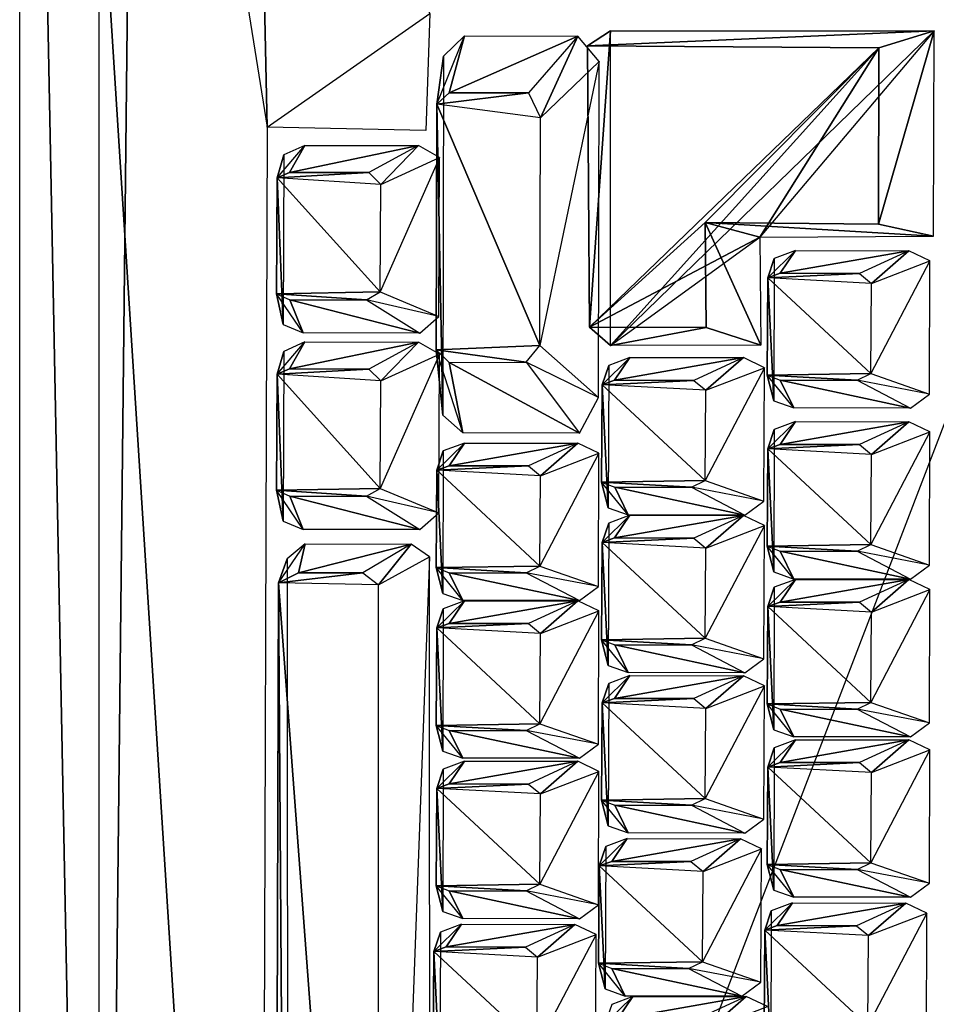
# Model space of a CAD drawing. Units: metres. Extents: x -6.14 to -3.26, y -3.61 to 3.4.
# Drawn here: x -6.14 to -4.58, y -0.77 to 0.91 of the extents above; entities that cross this region are included whole.
import ezdxf

# ---------------------------------------------------------------- set-up
doc = ezdxf.new("R2010")
doc.units = ezdxf.units.M

msp = doc.modelspace()

# ---------------------------------------------------------------- linework, layer by layer
for points in [[(-5.928475, 3.398232, -2.53565), (-6.003998, 3.352697, -2.561066), (-6.003996, -3.53429, -2.561065)], [(-6.003996, -3.53429, -2.561065), (-3.341843, 3.39823, -1.665152), (-5.928475, 3.398232, -2.53565)], [(-3.341843, 3.39823, -1.665152), (-3.260026, -3.545673, -1.637617), (-6.003996, -3.53429, -2.561065)], [(-5.742392, 1.895614, -2.02683), (-6.138882, 3.352697, -2.160264), (-5.717218, 0.723119, -2.018358)], [(-6.138882, 3.352697, -2.160264), (-5.717218, 0.723119, -2.018358), (-5.729805, -3.078954, -2.022594)], [(-5.729805, -3.078954, -2.022594), (-6.138882, -3.53429, -2.160264), (-6.138882, 3.352697, -2.160264)], [(-6.138882, 3.352697, -2.160264), (-6.003998, 3.352697, -2.561066), (-6.003996, -3.53429, -2.561065)], [(-6.138882, 3.352697, -2.160264), (-6.003996, -3.53429, -2.561065), (-6.138882, -3.53429, -2.160264)], [(-5.717218, 0.723119, -2.018358), (-5.440304, 0.916638, -1.925166), (-5.742392, 1.895614, -2.02683)], [(-5.440304, 0.916638, -1.925166), (-5.446596, 0.717429, -1.927284), (-5.717218, 0.723119, -2.018358)], [(-5.416927, 0.843947, -1.968511), (-5.428164, 0.762052, -1.773376), (-5.380865, 0.878329, -1.956839)], [(-5.428164, 0.762052, -1.773376), (-5.380865, 0.878329, -1.956839), (-5.406959, 0.781432, -1.765731)], [(-5.406959, 0.781432, -1.765731), (-5.380865, 0.878329, -1.956839), (-5.187642, 0.877971, -1.893983)], [(-5.187642, 0.877971, -1.893983), (-5.271952, 0.78118, -1.721813), (-5.406959, 0.781432, -1.765731)], [(-5.187642, 0.877971, -1.893983), (-5.271952, 0.78118, -1.721813), (-5.251367, 0.738587, -1.714865)], [(-5.187642, 0.877971, -1.893983), (-5.251367, 0.738587, -1.714865), (-5.151733, 0.834844, -1.882228)], [(-5.168189, 0.382426, -1.688271), (-5.132386, 0.887041, -1.88067), (-5.171294, 0.8617, -1.689238)], [(-5.171294, 0.8617, -1.689238), (-5.132386, 0.887041, -1.88067), (-4.580707, 0.887041, -1.683734)], [(-5.171294, 0.8617, -1.689238), (-4.580707, 0.887041, -1.683734), (-4.674696, 0.857759, -1.511938)], [(-5.168189, 0.382426, -1.688271), (-5.132344, 0.35088, -1.880797), (-5.132386, 0.887041, -1.88067)], [(-5.132344, 0.35088, -1.880797), (-5.132386, 0.887041, -1.88067), (-4.580707, 0.887041, -1.683734)], [(-4.674696, 0.857759, -1.511938), (-4.580707, 0.887041, -1.683734), (-5.132344, 0.35088, -1.880797)], [(-4.674696, 0.857759, -1.511938), (-4.580707, 0.887041, -1.683734), (-4.877487, 0.535292, -1.78868)], [(-4.580707, 0.887041, -1.683734), (-4.877487, 0.535292, -1.78868), (-4.581965, 0.537064, -1.684236)], [(-4.675461, 0.557867, -1.512262), (-4.581965, 0.537064, -1.684236), (-4.580707, 0.887041, -1.683734)], [(-4.675461, 0.557867, -1.512262), (-4.580707, 0.887041, -1.683734), (-4.674696, 0.857759, -1.511938)], [(-5.168189, 0.382426, -1.688271), (-5.171294, 0.8617, -1.689238), (-4.674696, 0.857759, -1.511938)], [(-4.674696, 0.857759, -1.511938), (-5.132344, 0.35088, -1.880797), (-5.168189, 0.382426, -1.688271)], [(-4.674696, 0.857759, -1.511938), (-4.970938, 0.560648, -1.61669), (-4.675461, 0.557867, -1.512262)], [(-4.674696, 0.857759, -1.511938), (-4.877487, 0.535292, -1.78868), (-4.970938, 0.560648, -1.61669)], [(-5.41812, 0.232511, -1.967854), (-5.428164, 0.762052, -1.773376), (-5.416927, 0.843947, -1.968511)], [(-5.252625, 0.351098, -1.712914), (-5.152853, 0.262161, -1.881613), (-5.151733, 0.834844, -1.882228)], [(-5.252625, 0.351098, -1.712914), (-5.251367, 0.738587, -1.714865), (-5.151733, 0.834844, -1.882228)], [(-5.428164, 0.762052, -1.773376), (-5.406959, 0.781432, -1.765731), (-5.271952, 0.78118, -1.721813)], [(-5.271952, 0.78118, -1.721813), (-5.251367, 0.738587, -1.714865), (-5.428164, 0.762052, -1.773376)], [(-5.428164, 0.762052, -1.773376), (-5.429324, 0.343878, -1.771873), (-5.252625, 0.351098, -1.712914)], [(-5.41812, 0.232511, -1.967854), (-5.429324, 0.343878, -1.771873), (-5.428164, 0.762052, -1.773376)], [(-5.252625, 0.351098, -1.712914), (-5.251367, 0.738587, -1.714865), (-5.428164, 0.762052, -1.773376)], [(-5.688886, 0.675508, -2.060495), (-5.700105, 0.636591, -1.865245), (-5.652833, 0.691727, -2.048871)], [(-5.700105, 0.636591, -1.865245), (-5.652833, 0.691727, -2.048871), (-5.678904, 0.645732, -1.857628)], [(-5.678904, 0.645732, -1.857628), (-5.652833, 0.691727, -2.048871), (-5.45961, 0.691445, -1.986015)], [(-5.45961, 0.691445, -1.986015), (-5.543897, 0.645534, -1.813709), (-5.678904, 0.645732, -1.857628)], [(-5.45961, 0.691445, -1.986015), (-5.543897, 0.645534, -1.813709), (-5.523303, 0.625402, -1.806701)], [(-5.45961, 0.691445, -1.986015), (-5.523303, 0.625402, -1.806701), (-5.423691, 0.671052, -1.974199)], [(-5.689937, 0.386683, -2.058976), (-5.700105, 0.636591, -1.865245), (-5.688886, 0.675508, -2.060495)], [(-5.524468, 0.442361, -1.804204), (-5.424676, 0.400533, -1.972777), (-5.423691, 0.671052, -1.974199)], [(-5.524468, 0.442361, -1.804204), (-5.523303, 0.625402, -1.806701), (-5.423691, 0.671052, -1.974199)], [(-5.700105, 0.636591, -1.865245), (-5.678904, 0.645732, -1.857628), (-5.543897, 0.645534, -1.813709)], [(-5.543897, 0.645534, -1.813709), (-5.523303, 0.625402, -1.806701), (-5.700105, 0.636591, -1.865245)], [(-5.700105, 0.636591, -1.865245), (-5.701167, 0.439057, -1.863153), (-5.524468, 0.442361, -1.804204)], [(-5.689937, 0.386683, -2.058976), (-5.701167, 0.439057, -1.863153), (-5.700105, 0.636591, -1.865245)], [(-5.524468, 0.442361, -1.804204), (-5.523303, 0.625402, -1.806701), (-5.700105, 0.636591, -1.865245)], [(-4.970938, 0.560648, -1.61669), (-4.969177, 0.381616, -1.616159), (-5.168189, 0.382426, -1.688271)], [(-5.168189, 0.382426, -1.688271), (-4.877487, 0.535292, -1.78868), (-4.970938, 0.560648, -1.61669)], [(-4.970938, 0.560648, -1.61669), (-4.877487, 0.535292, -1.78868), (-4.581965, 0.537064, -1.684236)], [(-4.970938, 0.560648, -1.61669), (-4.581965, 0.537064, -1.684236), (-4.675461, 0.557867, -1.512262)], [(-4.970938, 0.560648, -1.61669), (-4.877487, 0.535292, -1.78868), (-4.875772, 0.351707, -1.788165)], [(-4.970938, 0.560648, -1.61669), (-4.875772, 0.351707, -1.788165), (-4.969177, 0.381616, -1.616159)], [(-5.168189, 0.382426, -1.688271), (-5.132344, 0.35088, -1.880797), (-4.877487, 0.535292, -1.78868)], [(-4.877487, 0.535292, -1.78868), (-4.875772, 0.351707, -1.788165), (-5.132344, 0.35088, -1.880797)], [(-4.853138, 0.499163, -1.779399), (-4.86435, 0.466318, -1.584109), (-4.817088, 0.512762, -1.767793)], [(-4.86435, 0.466318, -1.584109), (-4.817088, 0.512762, -1.767793), (-4.843151, 0.473981, -1.576501)], [(-4.843151, 0.473981, -1.576501), (-4.817088, 0.512762, -1.767793), (-4.623865, 0.512439, -1.704937)], [(-4.623865, 0.512439, -1.704937), (-4.708144, 0.473755, -1.532582), (-4.843151, 0.473981, -1.576501)], [(-4.623865, 0.512439, -1.704937), (-4.708144, 0.473755, -1.532582), (-4.687546, 0.456845, -1.525553)], [(-4.623865, 0.512439, -1.704937), (-4.687546, 0.456845, -1.525553), (-4.587942, 0.495303, -1.693099)], [(-4.854138, 0.256705, -1.777572), (-4.86435, 0.466318, -1.584109), (-4.853138, 0.499163, -1.779399)], [(-4.688679, 0.303188, -1.52286), (-4.58888, 0.268212, -1.691388), (-4.587942, 0.495303, -1.693099)], [(-4.688679, 0.303188, -1.52286), (-4.687546, 0.456845, -1.525553), (-4.587942, 0.495303, -1.693099)], [(-4.86435, 0.466318, -1.584109), (-4.843151, 0.473981, -1.576501), (-4.708144, 0.473755, -1.532582)], [(-4.708144, 0.473755, -1.532582), (-4.687546, 0.456845, -1.525553), (-4.86435, 0.466318, -1.584109)], [(-4.86435, 0.466318, -1.584109), (-4.865377, 0.300494, -1.581805), (-4.688679, 0.303188, -1.52286)], [(-4.854138, 0.256705, -1.777572), (-4.865377, 0.300494, -1.581805), (-4.86435, 0.466318, -1.584109)], [(-4.688679, 0.303188, -1.52286), (-4.687546, 0.456845, -1.525553), (-4.86435, 0.466318, -1.584109)], [(-5.547847, 0.428821, -1.811594), (-5.524468, 0.442361, -1.804204), (-5.701167, 0.439057, -1.863153)], [(-5.701167, 0.439057, -1.863153), (-5.678791, 0.428767, -1.85489), (-5.547847, 0.428821, -1.811594)], [(-5.701167, 0.439057, -1.863153), (-5.678791, 0.428767, -1.85489), (-5.65589, 0.372395, -2.047809)], [(-5.689937, 0.386683, -2.058976), (-5.65589, 0.372395, -2.047809), (-5.701167, 0.439057, -1.863153)], [(-5.547847, 0.428821, -1.811594), (-5.524468, 0.442361, -1.804204), (-5.424676, 0.400533, -1.972777)], [(-5.678791, 0.428767, -1.85489), (-5.547847, 0.428821, -1.811594), (-5.456984, 0.372104, -1.983104)], [(-5.456984, 0.372104, -1.983104), (-5.65589, 0.372395, -2.047809), (-5.678791, 0.428767, -1.85489)], [(-5.456984, 0.372104, -1.983104), (-5.424676, 0.400533, -1.972777), (-5.547847, 0.428821, -1.811594)], [(-4.969177, 0.381616, -1.616159), (-5.132344, 0.35088, -1.880797), (-5.168189, 0.382426, -1.688271)], [(-4.969177, 0.381616, -1.616159), (-4.875772, 0.351707, -1.788165), (-5.132344, 0.35088, -1.880797)], [(-5.688886, 0.340834, -2.060495), (-5.700105, 0.301918, -1.865245), (-5.652833, 0.357054, -2.048871)], [(-5.700105, 0.301918, -1.865245), (-5.652833, 0.357054, -2.048871), (-5.678904, 0.311059, -1.857628)], [(-5.678904, 0.311059, -1.857628), (-5.652833, 0.357054, -2.048871), (-5.45961, 0.356772, -1.986015)], [(-5.45961, 0.356772, -1.986015), (-5.543897, 0.310861, -1.813709), (-5.678904, 0.311059, -1.857628)], [(-5.45961, 0.356772, -1.986015), (-5.543897, 0.310861, -1.813709), (-5.523303, 0.290728, -1.806701)], [(-5.45961, 0.356772, -1.986015), (-5.523303, 0.290728, -1.806701), (-5.423691, 0.336378, -1.974199)], [(-5.689937, 0.052009, -2.058976), (-5.700105, 0.301918, -1.865245), (-5.688886, 0.340834, -2.060495)], [(-5.524468, 0.107688, -1.804204), (-5.424676, 0.065859, -1.972777), (-5.423691, 0.336378, -1.974199)], [(-5.524468, 0.107688, -1.804204), (-5.523303, 0.290728, -1.806701), (-5.423691, 0.336378, -1.974199)], [(-5.27601, 0.322404, -1.720345), (-5.252625, 0.351098, -1.712914), (-5.429324, 0.343878, -1.771873)], [(-5.429324, 0.343878, -1.771873), (-5.406954, 0.322125, -1.763641), (-5.27601, 0.322404, -1.720345)], [(-5.429324, 0.343878, -1.771873), (-5.406954, 0.322125, -1.763641), (-5.384081, 0.202307, -1.95673)], [(-5.41812, 0.232511, -1.967854), (-5.384081, 0.202307, -1.95673), (-5.429324, 0.343878, -1.771873)], [(-5.27601, 0.322404, -1.720345), (-5.252625, 0.351098, -1.712914), (-5.152853, 0.262161, -1.881613)], [(-5.406954, 0.322125, -1.763641), (-5.27601, 0.322404, -1.720345), (-5.185174, 0.201938, -1.892024)], [(-5.185174, 0.201938, -1.892024), (-5.384081, 0.202307, -1.95673), (-5.406954, 0.322125, -1.763641)], [(-5.185174, 0.201938, -1.892024), (-5.152853, 0.262161, -1.881613), (-5.27601, 0.322404, -1.720345)], [(-5.135087, 0.317027, -1.874285), (-5.146299, 0.284183, -1.678995), (-5.099036, 0.330627, -1.862679)], [(-5.146299, 0.284183, -1.678995), (-5.099036, 0.330627, -1.862679), (-5.125099, 0.291846, -1.671387)], [(-5.125099, 0.291846, -1.671387), (-5.099036, 0.330627, -1.862679), (-4.905813, 0.330303, -1.799823)], [(-4.905813, 0.330303, -1.799823), (-4.990092, 0.291619, -1.627468), (-5.125099, 0.291846, -1.671387)], [(-4.905813, 0.330303, -1.799823), (-4.990092, 0.291619, -1.627468), (-4.969494, 0.27471, -1.620439)], [(-4.905813, 0.330303, -1.799823), (-4.969494, 0.27471, -1.620439), (-4.86989, 0.313168, -1.787985)], [(-5.700105, 0.301918, -1.865245), (-5.701167, 0.104383, -1.863153), (-5.524468, 0.107688, -1.804204)], [(-5.689937, 0.052009, -2.058976), (-5.701167, 0.104383, -1.863153), (-5.700105, 0.301918, -1.865245)], [(-5.700105, 0.301918, -1.865245), (-5.678904, 0.311059, -1.857628), (-5.543897, 0.310861, -1.813709)], [(-5.543897, 0.310861, -1.813709), (-5.523303, 0.290728, -1.806701), (-5.700105, 0.301918, -1.865245)], [(-5.524468, 0.107688, -1.804204), (-5.523303, 0.290728, -1.806701), (-5.700105, 0.301918, -1.865245)], [(-5.136087, 0.074569, -1.872458), (-5.146299, 0.284183, -1.678995), (-5.135087, 0.317027, -1.874285)], [(-4.970628, 0.121052, -1.617746), (-4.870828, 0.086077, -1.786274), (-4.86989, 0.313168, -1.787985)], [(-4.970628, 0.121052, -1.617746), (-4.969494, 0.27471, -1.620439), (-4.86989, 0.313168, -1.787985)], [(-4.712056, 0.291831, -1.530236), (-4.688679, 0.303188, -1.52286), (-4.865377, 0.300494, -1.581805)], [(-4.712056, 0.291831, -1.530236), (-4.688679, 0.303188, -1.52286), (-4.58888, 0.268212, -1.691388)], [(-5.146299, 0.284183, -1.678995), (-5.125099, 0.291846, -1.671387), (-4.990092, 0.291619, -1.627468)], [(-4.990092, 0.291619, -1.627468), (-4.969494, 0.27471, -1.620439), (-5.146299, 0.284183, -1.678995)], [(-4.865377, 0.300494, -1.581805), (-4.843, 0.291845, -1.573532), (-4.712056, 0.291831, -1.530236)], [(-4.865377, 0.300494, -1.581805), (-4.843, 0.291845, -1.573532), (-4.820089, 0.244695, -1.766389)], [(-4.854138, 0.256705, -1.777572), (-4.820089, 0.244695, -1.766389), (-4.865377, 0.300494, -1.581805)], [(-4.843, 0.291845, -1.573532), (-4.712056, 0.291831, -1.530236), (-4.621182, 0.244362, -1.701684)], [(-4.621182, 0.244362, -1.701684), (-4.820089, 0.244695, -1.766389), (-4.843, 0.291845, -1.573532)], [(-4.621182, 0.244362, -1.701684), (-4.58888, 0.268212, -1.691388), (-4.712056, 0.291831, -1.530236)], [(-5.146299, 0.284183, -1.678995), (-5.147326, 0.118358, -1.676691), (-4.970628, 0.121052, -1.617746)], [(-5.136087, 0.074569, -1.872458), (-5.147326, 0.118358, -1.676691), (-5.146299, 0.284183, -1.678995)], [(-4.970628, 0.121052, -1.617746), (-4.969494, 0.27471, -1.620439), (-5.146299, 0.284183, -1.678995)], [(-4.853137, 0.207746, -1.779399), (-4.864349, 0.174901, -1.584108), (-4.817087, 0.221346, -1.767793)], [(-4.864349, 0.174901, -1.584108), (-4.817087, 0.221346, -1.767793), (-4.84315, 0.182564, -1.576501)], [(-4.84315, 0.182564, -1.576501), (-4.817087, 0.221346, -1.767793), (-4.623864, 0.221022, -1.704936)], [(-4.623864, 0.221022, -1.704936), (-4.708143, 0.182338, -1.532582), (-4.84315, 0.182564, -1.576501)], [(-4.623864, 0.221022, -1.704936), (-4.708143, 0.182338, -1.532582), (-4.687545, 0.165428, -1.525553)], [(-4.623864, 0.221022, -1.704936), (-4.687545, 0.165428, -1.525553), (-4.587941, 0.203886, -1.693099)], [(-4.854137, -0.034712, -1.777571), (-4.864349, 0.174901, -1.584108), (-4.853137, 0.207746, -1.779399)], [(-4.688679, 0.011771, -1.52286), (-4.588879, -0.023204, -1.691387), (-4.587941, 0.203886, -1.693099)], [(-4.688679, 0.011771, -1.52286), (-4.687545, 0.165428, -1.525553), (-4.587941, 0.203886, -1.693099)], [(-5.417037, 0.171319, -1.969172), (-5.428249, 0.138475, -1.773881), (-5.380986, 0.184919, -1.957566)], [(-5.428249, 0.138475, -1.773881), (-5.380986, 0.184919, -1.957566), (-5.407049, 0.146138, -1.766273)], [(-5.407049, 0.146138, -1.766273), (-5.380986, 0.184919, -1.957566), (-5.187764, 0.184595, -1.894709)], [(-5.187764, 0.184595, -1.894709), (-5.272042, 0.145911, -1.722355), (-5.407049, 0.146138, -1.766273)], [(-5.187764, 0.184595, -1.894709), (-5.272042, 0.145911, -1.722355), (-5.251444, 0.129001, -1.715326)], [(-5.187764, 0.184595, -1.894709), (-5.251444, 0.129001, -1.715326), (-5.151841, 0.16746, -1.882872)], [(-5.418037, -0.071139, -1.967345), (-5.428249, 0.138475, -1.773881), (-5.417037, 0.171319, -1.969172)], [(-4.864349, 0.174901, -1.584108), (-4.865376, 0.009077, -1.581805), (-4.688679, 0.011771, -1.52286)], [(-4.854137, -0.034712, -1.777571), (-4.865376, 0.009077, -1.581805), (-4.864349, 0.174901, -1.584108)], [(-4.864349, 0.174901, -1.584108), (-4.84315, 0.182564, -1.576501), (-4.708143, 0.182338, -1.532582)], [(-4.708143, 0.182338, -1.532582), (-4.687545, 0.165428, -1.525553), (-4.864349, 0.174901, -1.584108)], [(-4.688679, 0.011771, -1.52286), (-4.687545, 0.165428, -1.525553), (-4.864349, 0.174901, -1.584108)], [(-5.252578, -0.024656, -1.712633), (-5.152778, -0.059631, -1.88116), (-5.151841, 0.16746, -1.882872)], [(-5.252578, -0.024656, -1.712633), (-5.251444, 0.129001, -1.715326), (-5.151841, 0.16746, -1.882872)], [(-5.428249, 0.138475, -1.773881), (-5.429276, -0.027349, -1.771578), (-5.252578, -0.024656, -1.712633)], [(-5.418037, -0.071139, -1.967345), (-5.429276, -0.027349, -1.771578), (-5.428249, 0.138475, -1.773881)], [(-5.428249, 0.138475, -1.773881), (-5.407049, 0.146138, -1.766273), (-5.272042, 0.145911, -1.722355)], [(-5.272042, 0.145911, -1.722355), (-5.251444, 0.129001, -1.715326), (-5.428249, 0.138475, -1.773881)], [(-5.252578, -0.024656, -1.712633), (-5.251444, 0.129001, -1.715326), (-5.428249, 0.138475, -1.773881)], [(-4.994004, 0.109696, -1.625122), (-4.970628, 0.121052, -1.617746), (-5.147326, 0.118358, -1.676691)], [(-5.147326, 0.118358, -1.676691), (-5.124949, 0.10971, -1.668417), (-4.994004, 0.109696, -1.625122)], [(-5.147326, 0.118358, -1.676691), (-5.124949, 0.10971, -1.668417), (-5.102037, 0.06256, -1.861275)], [(-5.136087, 0.074569, -1.872458), (-5.102037, 0.06256, -1.861275), (-5.147326, 0.118358, -1.676691)], [(-4.994004, 0.109696, -1.625122), (-4.970628, 0.121052, -1.617746), (-4.870828, 0.086077, -1.786274)], [(-5.547847, 0.094147, -1.811594), (-5.524468, 0.107688, -1.804204), (-5.701167, 0.104383, -1.863153)], [(-5.701167, 0.104383, -1.863153), (-5.678791, 0.094093, -1.85489), (-5.547847, 0.094147, -1.811594)], [(-5.701167, 0.104383, -1.863153), (-5.678791, 0.094093, -1.85489), (-5.65589, 0.037722, -2.047809)], [(-5.689937, 0.052009, -2.058976), (-5.65589, 0.037722, -2.047809), (-5.701167, 0.104383, -1.863153)], [(-5.547847, 0.094147, -1.811594), (-5.524468, 0.107688, -1.804204), (-5.424676, 0.065859, -1.972777)], [(-5.124949, 0.10971, -1.668417), (-4.994004, 0.109696, -1.625122), (-4.903131, 0.062226, -1.79657)], [(-4.903131, 0.062226, -1.79657), (-5.102037, 0.06256, -1.861275), (-5.124949, 0.10971, -1.668417)], [(-4.903131, 0.062226, -1.79657), (-4.870828, 0.086077, -1.786274), (-4.994004, 0.109696, -1.625122)], [(-5.678791, 0.094093, -1.85489), (-5.547847, 0.094147, -1.811594), (-5.456984, 0.03743, -1.983104)], [(-5.456984, 0.03743, -1.983104), (-5.65589, 0.037722, -2.047809), (-5.678791, 0.094093, -1.85489)], [(-5.456984, 0.03743, -1.983104), (-5.424676, 0.065859, -1.972777), (-5.547847, 0.094147, -1.811594)], [(-5.135087, 0.048378, -1.874285), (-5.146299, 0.015533, -1.678995), (-5.099036, 0.061978, -1.862679)], [(-5.146299, 0.015533, -1.678995), (-5.099036, 0.061978, -1.862679), (-5.125099, 0.023196, -1.671387)], [(-5.125099, 0.023196, -1.671387), (-5.099036, 0.061978, -1.862679), (-4.905813, 0.061654, -1.799823)], [(-4.905813, 0.061654, -1.799823), (-4.990092, 0.02297, -1.627468), (-5.125099, 0.023196, -1.671387)], [(-4.905813, 0.061654, -1.799823), (-4.990092, 0.02297, -1.627468), (-4.969494, 0.00606, -1.620439)], [(-4.905813, 0.061654, -1.799823), (-4.969494, 0.00606, -1.620439), (-4.86989, 0.044518, -1.787985)], [(-5.136087, -0.19408, -1.872458), (-5.146299, 0.015533, -1.678995), (-5.135087, 0.048378, -1.874285)], [(-4.970628, -0.147597, -1.617746), (-4.870828, -0.182573, -1.786274), (-4.86989, 0.044518, -1.787985)], [(-4.970628, -0.147597, -1.617746), (-4.969494, 0.00606, -1.620439), (-4.86989, 0.044518, -1.787985)], [(-5.146299, 0.015533, -1.678995), (-5.125099, 0.023196, -1.671387), (-4.990092, 0.02297, -1.627468)], [(-4.990092, 0.02297, -1.627468), (-4.969494, 0.00606, -1.620439), (-5.146299, 0.015533, -1.678995)], [(-5.683271, -0.012251, -2.04844), (-5.697679, -0.053232, -1.868226), (-5.652233, 0.01323, -2.038157)], [(-5.697679, -0.053232, -1.868226), (-5.652233, 0.01323, -2.038157), (-5.663884, -0.036156, -1.856225)], [(-5.663884, -0.036156, -1.856225), (-5.652233, 0.01323, -2.038157), (-5.471848, 0.012744, -1.979477)], [(-5.471848, 0.012744, -1.979477), (-5.553947, -0.036156, -1.820643), (-5.663884, -0.036156, -1.856225)], [(-5.471848, 0.012744, -1.979477), (-5.553947, -0.036156, -1.820643), (-5.527421, -0.056647, -1.812031)], [(-5.471848, 0.012744, -1.979477), (-5.527421, -0.056647, -1.812031), (-5.440743, -0.008836, -1.969655)], [(-5.146299, 0.015533, -1.678995), (-5.147326, -0.150291, -1.676691), (-4.970628, -0.147597, -1.617746)], [(-5.136087, -0.19408, -1.872458), (-5.147326, -0.150291, -1.676691), (-5.146299, 0.015533, -1.678995)], [(-4.970628, -0.147597, -1.617746), (-4.969494, 0.00606, -1.620439), (-5.146299, 0.015533, -1.678995)], [(-4.712055, 0.000415, -1.530235), (-4.688679, 0.011771, -1.52286), (-4.865376, 0.009077, -1.581805)], [(-4.865376, 0.009077, -1.581805), (-4.842999, 0.000428, -1.573531), (-4.712055, 0.000415, -1.530235)], [(-4.865376, 0.009077, -1.581805), (-4.842999, 0.000428, -1.573531), (-4.820088, -0.046721, -1.766389)], [(-4.854137, -0.034712, -1.777571), (-4.820088, -0.046721, -1.766389), (-4.865376, 0.009077, -1.581805)], [(-4.842999, 0.000428, -1.573531), (-4.712055, 0.000415, -1.530235), (-4.621181, -0.047055, -1.701684)], [(-4.621181, -0.047055, -1.701684), (-4.820088, -0.046721, -1.766389), (-4.842999, 0.000428, -1.573531)], [(-4.712055, 0.000415, -1.530235), (-4.688679, 0.011771, -1.52286), (-4.588879, -0.023204, -1.691387)], [(-4.621181, -0.047055, -1.701684), (-4.588879, -0.023204, -1.691387), (-4.712055, 0.000415, -1.530235)], [(-5.682119, -2.375456, -2.051865), (-5.697679, -0.053232, -1.868226), (-5.683271, -0.012251, -2.04844)], [(-5.52717, -2.341305, -1.812774), (-5.527421, -0.056647, -1.812031), (-5.440743, -0.008836, -1.969655)], [(-5.52717, -2.341305, -1.812774), (-5.439665, -2.378871, -1.972864), (-5.440743, -0.008836, -1.969655)], [(-5.275954, -0.036012, -1.720008), (-5.252578, -0.024656, -1.712633), (-5.429276, -0.027349, -1.771578)], [(-5.429276, -0.027349, -1.771578), (-5.406898, -0.035998, -1.763304), (-5.275954, -0.036012, -1.720008)], [(-5.429276, -0.027349, -1.771578), (-5.406898, -0.035998, -1.763304), (-5.383988, -0.083148, -1.956162)], [(-5.418037, -0.071139, -1.967345), (-5.383988, -0.083148, -1.956162), (-5.429276, -0.027349, -1.771578)], [(-5.275954, -0.036012, -1.720008), (-5.252578, -0.024656, -1.712633), (-5.152778, -0.059631, -1.88116)], [(-5.697679, -0.053232, -1.868226), (-5.663884, -0.036156, -1.856225), (-5.553947, -0.036156, -1.820643)], [(-5.553947, -0.036156, -1.820643), (-5.527421, -0.056647, -1.812031), (-5.697679, -0.053232, -1.868226)], [(-5.406898, -0.035998, -1.763304), (-5.275954, -0.036012, -1.720008), (-5.185081, -0.083481, -1.891456)], [(-5.185081, -0.083481, -1.891456), (-5.383988, -0.083148, -1.956162), (-5.406898, -0.035998, -1.763304)], [(-5.185081, -0.083481, -1.891456), (-5.152778, -0.059631, -1.88116), (-5.275954, -0.036012, -1.720008)], [(-4.853137, -0.060903, -1.779399), (-4.864349, -0.093748, -1.584108), (-4.817087, -0.047304, -1.767793)], [(-4.864349, -0.093748, -1.584108), (-4.817087, -0.047304, -1.767793), (-4.84315, -0.086085, -1.576501)], [(-4.84315, -0.086085, -1.576501), (-4.817087, -0.047304, -1.767793), (-4.623864, -0.047628, -1.704936)], [(-4.623864, -0.047628, -1.704936), (-4.708143, -0.086311, -1.532582), (-4.84315, -0.086085, -1.576501)], [(-4.623864, -0.047628, -1.704936), (-4.708143, -0.086311, -1.532582), (-4.687545, -0.103221, -1.525553)], [(-4.623864, -0.047628, -1.704936), (-4.687545, -0.103221, -1.525553), (-4.587941, -0.064763, -1.693099)], [(-5.697679, -0.053232, -1.868226), (-5.704773, -2.34472, -1.87213), (-5.52717, -2.341305, -1.812774)], [(-5.682119, -2.375456, -2.051865), (-5.704773, -2.34472, -1.87213), (-5.697679, -0.053232, -1.868226)], [(-5.52717, -2.341305, -1.812774), (-5.527421, -0.056647, -1.812031), (-5.697679, -0.053232, -1.868226)], [(-4.854137, -0.303362, -1.777571), (-4.864349, -0.093748, -1.584108), (-4.853137, -0.060903, -1.779399)], [(-4.688679, -0.256879, -1.52286), (-4.588879, -0.291854, -1.691387), (-4.587941, -0.064763, -1.693099)], [(-4.688679, -0.256879, -1.52286), (-4.687545, -0.103221, -1.525553), (-4.587941, -0.064763, -1.693099)], [(-5.417037, -0.09733, -1.969172), (-5.428249, -0.130175, -1.773881), (-5.380986, -0.08373, -1.957566)], [(-5.428249, -0.130175, -1.773881), (-5.380986, -0.08373, -1.957566), (-5.407049, -0.122512, -1.766273)], [(-5.407049, -0.122512, -1.766273), (-5.380986, -0.08373, -1.957566), (-5.187764, -0.084054, -1.894709)], [(-5.418037, -0.339788, -1.967345), (-5.428249, -0.130175, -1.773881), (-5.417037, -0.09733, -1.969172)], [(-5.187764, -0.084054, -1.894709), (-5.272042, -0.122738, -1.722355), (-5.407049, -0.122512, -1.766273)], [(-5.187764, -0.084054, -1.894709), (-5.272042, -0.122738, -1.722355), (-5.251444, -0.139648, -1.715326)], [(-5.187764, -0.084054, -1.894709), (-5.251444, -0.139648, -1.715326), (-5.151841, -0.10119, -1.882872)], [(-4.864349, -0.093748, -1.584108), (-4.865376, -0.259572, -1.581805), (-4.688679, -0.256879, -1.52286)], [(-4.854137, -0.303362, -1.777571), (-4.865376, -0.259572, -1.581805), (-4.864349, -0.093748, -1.584108)], [(-4.864349, -0.093748, -1.584108), (-4.84315, -0.086085, -1.576501), (-4.708143, -0.086311, -1.532582)], [(-4.708143, -0.086311, -1.532582), (-4.687545, -0.103221, -1.525553), (-4.864349, -0.093748, -1.584108)], [(-4.688679, -0.256879, -1.52286), (-4.687545, -0.103221, -1.525553), (-4.864349, -0.093748, -1.584108)], [(-5.252578, -0.293305, -1.712633), (-5.152778, -0.328281, -1.88116), (-5.151841, -0.10119, -1.882872)], [(-5.252578, -0.293305, -1.712633), (-5.251444, -0.139648, -1.715326), (-5.151841, -0.10119, -1.882872)], [(-5.428249, -0.130175, -1.773881), (-5.429276, -0.295999, -1.771578), (-5.252578, -0.293305, -1.712633)], [(-5.418037, -0.339788, -1.967345), (-5.429276, -0.295999, -1.771578), (-5.428249, -0.130175, -1.773881)], [(-5.428249, -0.130175, -1.773881), (-5.407049, -0.122512, -1.766273), (-5.272042, -0.122738, -1.722355)], [(-5.272042, -0.122738, -1.722355), (-5.251444, -0.139648, -1.715326), (-5.428249, -0.130175, -1.773881)], [(-5.252578, -0.293305, -1.712633), (-5.251444, -0.139648, -1.715326), (-5.428249, -0.130175, -1.773881)], [(-4.994004, -0.158954, -1.625122), (-4.970628, -0.147597, -1.617746), (-5.147326, -0.150291, -1.676691)], [(-5.147326, -0.150291, -1.676691), (-5.124949, -0.15894, -1.668417), (-4.994004, -0.158954, -1.625122)], [(-5.147326, -0.150291, -1.676691), (-5.124949, -0.15894, -1.668417), (-5.102037, -0.20609, -1.861275)], [(-5.136087, -0.19408, -1.872458), (-5.102037, -0.20609, -1.861275), (-5.147326, -0.150291, -1.676691)], [(-4.994004, -0.158954, -1.625122), (-4.970628, -0.147597, -1.617746), (-4.870828, -0.182573, -1.786274)], [(-5.124949, -0.15894, -1.668417), (-4.994004, -0.158954, -1.625122), (-4.903131, -0.206423, -1.79657)], [(-4.903131, -0.206423, -1.79657), (-5.102037, -0.20609, -1.861275), (-5.124949, -0.15894, -1.668417)], [(-4.903131, -0.206423, -1.79657), (-4.870828, -0.182573, -1.786274), (-4.994004, -0.158954, -1.625122)], [(-5.135087, -0.224825, -1.874285), (-5.146299, -0.257669, -1.678995), (-5.099036, -0.211225, -1.862679)], [(-5.146299, -0.257669, -1.678995), (-5.099036, -0.211225, -1.862679), (-5.125099, -0.250007, -1.671387)], [(-5.125099, -0.250007, -1.671387), (-5.099036, -0.211225, -1.862679), (-4.905813, -0.211549, -1.799823)], [(-4.905813, -0.211549, -1.799823), (-4.990092, -0.250233, -1.627468), (-5.125099, -0.250007, -1.671387)], [(-4.905813, -0.211549, -1.799823), (-4.990092, -0.250233, -1.627468), (-4.969494, -0.267143, -1.620439)], [(-4.905813, -0.211549, -1.799823), (-4.969494, -0.267143, -1.620439), (-4.86989, -0.228685, -1.787985)], [(-5.136087, -0.467283, -1.872458), (-5.146299, -0.257669, -1.678995), (-5.135087, -0.224825, -1.874285)], [(-4.970628, -0.4208, -1.617746), (-4.870828, -0.455775, -1.786274), (-4.86989, -0.228685, -1.787985)], [(-4.970628, -0.4208, -1.617746), (-4.969494, -0.267143, -1.620439), (-4.86989, -0.228685, -1.787985)], [(-5.146299, -0.257669, -1.678995), (-5.125099, -0.250007, -1.671387), (-4.990092, -0.250233, -1.627468)], [(-4.990092, -0.250233, -1.627468), (-4.969494, -0.267143, -1.620439), (-5.146299, -0.257669, -1.678995)], [(-5.146299, -0.257669, -1.678995), (-5.147326, -0.423494, -1.676691), (-4.970628, -0.4208, -1.617746)], [(-5.136087, -0.467283, -1.872458), (-5.147326, -0.423494, -1.676691), (-5.146299, -0.257669, -1.678995)], [(-4.970628, -0.4208, -1.617746), (-4.969494, -0.267143, -1.620439), (-5.146299, -0.257669, -1.678995)], [(-4.712055, -0.268235, -1.530235), (-4.688679, -0.256879, -1.52286), (-4.865376, -0.259572, -1.581805)], [(-4.865376, -0.259572, -1.581805), (-4.842999, -0.268221, -1.573531), (-4.712055, -0.268235, -1.530235)], [(-4.865376, -0.259572, -1.581805), (-4.842999, -0.268221, -1.573531), (-4.820088, -0.315371, -1.766389)], [(-4.854137, -0.303362, -1.777571), (-4.820088, -0.315371, -1.766389), (-4.865376, -0.259572, -1.581805)], [(-4.842999, -0.268221, -1.573531), (-4.712055, -0.268235, -1.530235), (-4.621181, -0.315704, -1.701684)], [(-4.621181, -0.315704, -1.701684), (-4.820088, -0.315371, -1.766389), (-4.842999, -0.268221, -1.573531)], [(-4.712055, -0.268235, -1.530235), (-4.688679, -0.256879, -1.52286), (-4.588879, -0.291854, -1.691387)], [(-4.621181, -0.315704, -1.701684), (-4.588879, -0.291854, -1.691387), (-4.712055, -0.268235, -1.530235)], [(-5.275954, -0.304662, -1.720008), (-5.252578, -0.293305, -1.712633), (-5.429276, -0.295999, -1.771578)], [(-5.429276, -0.295999, -1.771578), (-5.406898, -0.304648, -1.763304), (-5.275954, -0.304662, -1.720008)], [(-5.429276, -0.295999, -1.771578), (-5.406898, -0.304648, -1.763304), (-5.383988, -0.351798, -1.956162)], [(-5.418037, -0.339788, -1.967345), (-5.383988, -0.351798, -1.956162), (-5.429276, -0.295999, -1.771578)], [(-5.275954, -0.304662, -1.720008), (-5.252578, -0.293305, -1.712633), (-5.152778, -0.328281, -1.88116)], [(-5.406898, -0.304648, -1.763304), (-5.275954, -0.304662, -1.720008), (-5.185081, -0.352131, -1.891456)], [(-5.185081, -0.352131, -1.891456), (-5.383988, -0.351798, -1.956162), (-5.406898, -0.304648, -1.763304)], [(-5.185081, -0.352131, -1.891456), (-5.152778, -0.328281, -1.88116), (-5.275954, -0.304662, -1.720008)], [(-4.853137, -0.334106, -1.779399), (-4.864349, -0.366951, -1.584108), (-4.817087, -0.320507, -1.767793)], [(-4.864349, -0.366951, -1.584108), (-4.817087, -0.320507, -1.767793), (-4.84315, -0.359288, -1.576501)], [(-4.854137, -0.576564, -1.777571), (-4.864349, -0.366951, -1.584108), (-4.853137, -0.334106, -1.779399)], [(-4.84315, -0.359288, -1.576501), (-4.817087, -0.320507, -1.767793), (-4.623864, -0.320831, -1.704936)], [(-4.623864, -0.320831, -1.704936), (-4.708143, -0.359514, -1.532582), (-4.84315, -0.359288, -1.576501)], [(-4.623864, -0.320831, -1.704936), (-4.708143, -0.359514, -1.532582), (-4.687545, -0.376424, -1.525553)], [(-4.623864, -0.320831, -1.704936), (-4.687545, -0.376424, -1.525553), (-4.587941, -0.337966, -1.693099)], [(-4.688679, -0.530082, -1.52286), (-4.588879, -0.565057, -1.691387), (-4.587941, -0.337966, -1.693099)], [(-4.688679, -0.530082, -1.52286), (-4.687545, -0.376424, -1.525553), (-4.587941, -0.337966, -1.693099)], [(-5.417037, -0.370533, -1.969172), (-5.428249, -0.403378, -1.773881), (-5.380986, -0.356933, -1.957566)], [(-5.428249, -0.403378, -1.773881), (-5.380986, -0.356933, -1.957566), (-5.407049, -0.395715, -1.766273)], [(-5.407049, -0.395715, -1.766273), (-5.380986, -0.356933, -1.957566), (-5.187764, -0.357257, -1.894709)], [(-5.187764, -0.357257, -1.894709), (-5.272042, -0.395941, -1.722355), (-5.407049, -0.395715, -1.766273)], [(-5.187764, -0.357257, -1.894709), (-5.272042, -0.395941, -1.722355), (-5.251444, -0.412851, -1.715326)], [(-5.187764, -0.357257, -1.894709), (-5.251444, -0.412851, -1.715326), (-5.151841, -0.374393, -1.882872)], [(-4.864349, -0.366951, -1.584108), (-4.865376, -0.532775, -1.581805), (-4.688679, -0.530082, -1.52286)], [(-4.854137, -0.576564, -1.777571), (-4.865376, -0.532775, -1.581805), (-4.864349, -0.366951, -1.584108)], [(-4.864349, -0.366951, -1.584108), (-4.84315, -0.359288, -1.576501), (-4.708143, -0.359514, -1.532582)], [(-4.708143, -0.359514, -1.532582), (-4.687545, -0.376424, -1.525553), (-4.864349, -0.366951, -1.584108)], [(-4.688679, -0.530082, -1.52286), (-4.687545, -0.376424, -1.525553), (-4.864349, -0.366951, -1.584108)], [(-5.418037, -0.612991, -1.967345), (-5.428249, -0.403378, -1.773881), (-5.417037, -0.370533, -1.969172)], [(-5.252578, -0.566508, -1.712633), (-5.152778, -0.601483, -1.88116), (-5.151841, -0.374393, -1.882872)], [(-5.252578, -0.566508, -1.712633), (-5.251444, -0.412851, -1.715326), (-5.151841, -0.374393, -1.882872)], [(-5.428249, -0.403378, -1.773881), (-5.407049, -0.395715, -1.766273), (-5.272042, -0.395941, -1.722355)], [(-5.272042, -0.395941, -1.722355), (-5.251444, -0.412851, -1.715326), (-5.428249, -0.403378, -1.773881)], [(-5.428249, -0.403378, -1.773881), (-5.429276, -0.569202, -1.771578), (-5.252578, -0.566508, -1.712633)], [(-5.418037, -0.612991, -1.967345), (-5.429276, -0.569202, -1.771578), (-5.428249, -0.403378, -1.773881)], [(-5.252578, -0.566508, -1.712633), (-5.251444, -0.412851, -1.715326), (-5.428249, -0.403378, -1.773881)], [(-4.994004, -0.432156, -1.625122), (-4.970628, -0.4208, -1.617746), (-5.147326, -0.423494, -1.676691)], [(-5.147326, -0.423494, -1.676691), (-5.124949, -0.432143, -1.668417), (-4.994004, -0.432156, -1.625122)], [(-5.147326, -0.423494, -1.676691), (-5.124949, -0.432143, -1.668417), (-5.102037, -0.479293, -1.861275)], [(-5.136087, -0.467283, -1.872458), (-5.102037, -0.479293, -1.861275), (-5.147326, -0.423494, -1.676691)], [(-5.124949, -0.432143, -1.668417), (-4.994004, -0.432156, -1.625122), (-4.903131, -0.479626, -1.79657)], [(-4.903131, -0.479626, -1.79657), (-5.102037, -0.479293, -1.861275), (-5.124949, -0.432143, -1.668417)], [(-4.994004, -0.432156, -1.625122), (-4.970628, -0.4208, -1.617746), (-4.870828, -0.455775, -1.786274)], [(-4.903131, -0.479626, -1.79657), (-4.870828, -0.455775, -1.786274), (-4.994004, -0.432156, -1.625122)], [(-5.140121, -0.502581, -1.87598), (-5.151333, -0.535426, -1.680689), (-5.104071, -0.488981, -1.864374)], [(-5.151333, -0.535426, -1.680689), (-5.104071, -0.488981, -1.864374), (-5.130134, -0.527763, -1.673081)], [(-5.141122, -0.745039, -1.874152), (-5.151333, -0.535426, -1.680689), (-5.140121, -0.502581, -1.87598)], [(-5.130134, -0.527763, -1.673081), (-5.104071, -0.488981, -1.864374), (-4.910848, -0.489305, -1.801517)], [(-4.910848, -0.489305, -1.801517), (-4.995127, -0.527989, -1.629163), (-5.130134, -0.527763, -1.673081)], [(-4.910848, -0.489305, -1.801517), (-4.995127, -0.527989, -1.629163), (-4.974529, -0.544899, -1.622134)], [(-4.910848, -0.489305, -1.801517), (-4.974529, -0.544899, -1.622134), (-4.874926, -0.506441, -1.78968)], [(-4.975663, -0.698556, -1.619441), (-4.875863, -0.733532, -1.787968), (-4.874926, -0.506441, -1.78968)], [(-4.975663, -0.698556, -1.619441), (-4.974529, -0.544899, -1.622134), (-4.874926, -0.506441, -1.78968)], [(-5.151333, -0.535426, -1.680689), (-5.152361, -0.70125, -1.678386), (-4.975663, -0.698556, -1.619441)], [(-5.141122, -0.745039, -1.874152), (-5.152361, -0.70125, -1.678386), (-5.151333, -0.535426, -1.680689)], [(-5.151333, -0.535426, -1.680689), (-5.130134, -0.527763, -1.673081), (-4.995127, -0.527989, -1.629163)], [(-4.995127, -0.527989, -1.629163), (-4.974529, -0.544899, -1.622134), (-5.151333, -0.535426, -1.680689)], [(-4.975663, -0.698556, -1.619441), (-4.974529, -0.544899, -1.622134), (-5.151333, -0.535426, -1.680689)], [(-4.712055, -0.541438, -1.530235), (-4.688679, -0.530082, -1.52286), (-4.865376, -0.532775, -1.581805)], [(-4.865376, -0.532775, -1.581805), (-4.842999, -0.541424, -1.573531), (-4.712055, -0.541438, -1.530235)], [(-4.865376, -0.532775, -1.581805), (-4.842999, -0.541424, -1.573531), (-4.820088, -0.588574, -1.766389)], [(-4.854137, -0.576564, -1.777571), (-4.820088, -0.588574, -1.766389), (-4.865376, -0.532775, -1.581805)], [(-4.712055, -0.541438, -1.530235), (-4.688679, -0.530082, -1.52286), (-4.588879, -0.565057, -1.691387)], [(-4.842999, -0.541424, -1.573531), (-4.712055, -0.541438, -1.530235), (-4.621181, -0.588907, -1.701684)], [(-4.621181, -0.588907, -1.701684), (-4.820088, -0.588574, -1.766389), (-4.842999, -0.541424, -1.573531)], [(-4.621181, -0.588907, -1.701684), (-4.588879, -0.565057, -1.691387), (-4.712055, -0.541438, -1.530235)], [(-5.275954, -0.577864, -1.720008), (-5.252578, -0.566508, -1.712633), (-5.429276, -0.569202, -1.771578)], [(-5.429276, -0.569202, -1.771578), (-5.406898, -0.577851, -1.763304), (-5.275954, -0.577864, -1.720008)], [(-5.429276, -0.569202, -1.771578), (-5.406898, -0.577851, -1.763304), (-5.383988, -0.625001, -1.956162)], [(-5.418037, -0.612991, -1.967345), (-5.383988, -0.625001, -1.956162), (-5.429276, -0.569202, -1.771578)], [(-5.275954, -0.577864, -1.720008), (-5.252578, -0.566508, -1.712633), (-5.152778, -0.601483, -1.88116)], [(-5.406898, -0.577851, -1.763304), (-5.275954, -0.577864, -1.720008), (-5.185081, -0.625334, -1.891456)], [(-5.185081, -0.625334, -1.891456), (-5.383988, -0.625001, -1.956162), (-5.406898, -0.577851, -1.763304)], [(-5.185081, -0.625334, -1.891456), (-5.152778, -0.601483, -1.88116), (-5.275954, -0.577864, -1.720008)], [(-4.858172, -0.611862, -1.781094), (-4.869384, -0.644707, -1.585803), (-4.822122, -0.598263, -1.769488)], [(-4.869384, -0.644707, -1.585803), (-4.822122, -0.598263, -1.769488), (-4.848185, -0.637044, -1.578195)], [(-4.848185, -0.637044, -1.578195), (-4.822122, -0.598263, -1.769488), (-4.628899, -0.598587, -1.706631)], [(-4.628899, -0.598587, -1.706631), (-4.713178, -0.637271, -1.534276), (-4.848185, -0.637044, -1.578195)], [(-4.628899, -0.598587, -1.706631), (-4.713178, -0.637271, -1.534276), (-4.69258, -0.65418, -1.527247)], [(-4.628899, -0.598587, -1.706631), (-4.69258, -0.65418, -1.527247), (-4.592976, -0.615722, -1.694793)], [(-4.859172, -0.854321, -1.779266), (-4.869384, -0.644707, -1.585803), (-4.858172, -0.611862, -1.781094)], [(-4.693714, -0.807838, -1.524554), (-4.593913, -0.842813, -1.693082), (-4.592976, -0.615722, -1.694793)], [(-4.693714, -0.807838, -1.524554), (-4.69258, -0.65418, -1.527247), (-4.592976, -0.615722, -1.694793)], [(-5.422071, -0.648289, -1.970867), (-5.433283, -0.681134, -1.775576), (-5.386021, -0.63469, -1.95926)], [(-5.433283, -0.681134, -1.775576), (-5.386021, -0.63469, -1.95926), (-5.412084, -0.673471, -1.767968)], [(-5.412084, -0.673471, -1.767968), (-5.386021, -0.63469, -1.95926), (-5.192798, -0.635013, -1.896404)], [(-5.192798, -0.635013, -1.896404), (-5.277078, -0.673697, -1.724049), (-5.412084, -0.673471, -1.767968)], [(-5.192798, -0.635013, -1.896404), (-5.277078, -0.673697, -1.724049), (-5.256479, -0.690607, -1.71702)], [(-5.192798, -0.635013, -1.896404), (-5.256479, -0.690607, -1.71702), (-5.156876, -0.652149, -1.884566)], [(-4.869384, -0.644707, -1.585803), (-4.848185, -0.637044, -1.578195), (-4.713178, -0.637271, -1.534276)], [(-4.713178, -0.637271, -1.534276), (-4.69258, -0.65418, -1.527247), (-4.869384, -0.644707, -1.585803)], [(-5.423072, -0.890747, -1.969039), (-5.433283, -0.681134, -1.775576), (-5.422071, -0.648289, -1.970867)], [(-5.257613, -0.844264, -1.714327), (-5.157813, -0.87924, -1.882855), (-5.156876, -0.652149, -1.884566)], [(-5.257613, -0.844264, -1.714327), (-5.256479, -0.690607, -1.71702), (-5.156876, -0.652149, -1.884566)], [(-4.869384, -0.644707, -1.585803), (-4.870411, -0.810531, -1.583499), (-4.693714, -0.807838, -1.524554)], [(-4.859172, -0.854321, -1.779266), (-4.870411, -0.810531, -1.583499), (-4.869384, -0.644707, -1.585803)], [(-4.693714, -0.807838, -1.524554), (-4.69258, -0.65418, -1.527247), (-4.869384, -0.644707, -1.585803)], [(-5.433283, -0.681134, -1.775576), (-5.434311, -0.846958, -1.773272), (-5.257613, -0.844264, -1.714327)], [(-5.423072, -0.890747, -1.969039), (-5.434311, -0.846958, -1.773272), (-5.433283, -0.681134, -1.775576)], [(-5.433283, -0.681134, -1.775576), (-5.412084, -0.673471, -1.767968), (-5.277078, -0.673697, -1.724049)], [(-5.277078, -0.673697, -1.724049), (-5.256479, -0.690607, -1.71702), (-5.433283, -0.681134, -1.775576)], [(-5.257613, -0.844264, -1.714327), (-5.256479, -0.690607, -1.71702), (-5.433283, -0.681134, -1.775576)], [(-4.999039, -0.709913, -1.626816), (-4.975663, -0.698556, -1.619441), (-5.152361, -0.70125, -1.678386)], [(-5.152361, -0.70125, -1.678386), (-5.129983, -0.709899, -1.670112), (-4.999039, -0.709913, -1.626816)], [(-5.152361, -0.70125, -1.678386), (-5.129983, -0.709899, -1.670112), (-5.107072, -0.757049, -1.86297)], [(-5.141122, -0.745039, -1.874152), (-5.107072, -0.757049, -1.86297), (-5.152361, -0.70125, -1.678386)], [(-4.999039, -0.709913, -1.626816), (-4.975663, -0.698556, -1.619441), (-4.875863, -0.733532, -1.787968)], [(-5.129983, -0.709899, -1.670112), (-4.999039, -0.709913, -1.626816), (-4.908165, -0.757382, -1.798264)], [(-4.908165, -0.757382, -1.798264), (-5.107072, -0.757049, -1.86297), (-5.129983, -0.709899, -1.670112)], [(-4.908165, -0.757382, -1.798264), (-4.875863, -0.733532, -1.787968), (-4.999039, -0.709913, -1.626816)], [(-5.130052, -0.771231, -1.872591), (-5.141264, -0.804075, -1.6773), (-5.094001, -0.757631, -1.860985)], [(-5.141264, -0.804075, -1.6773), (-5.094001, -0.757631, -1.860985), (-5.120065, -0.796412, -1.669693)], [(-5.120065, -0.796412, -1.669693), (-5.094001, -0.757631, -1.860985), (-4.900778, -0.757955, -1.798128)], [(-4.900778, -0.757955, -1.798128), (-4.985057, -0.796639, -1.625774), (-5.120065, -0.796412, -1.669693)], [(-4.900778, -0.757955, -1.798128), (-4.985057, -0.796639, -1.625774), (-4.96446, -0.813548, -1.618745)], [(-4.900778, -0.757955, -1.798128), (-4.96446, -0.813548, -1.618745), (-4.864856, -0.77509, -1.786291)]]:
    msp.add_3dface(points)

doc.saveas('drawing.dxf')
